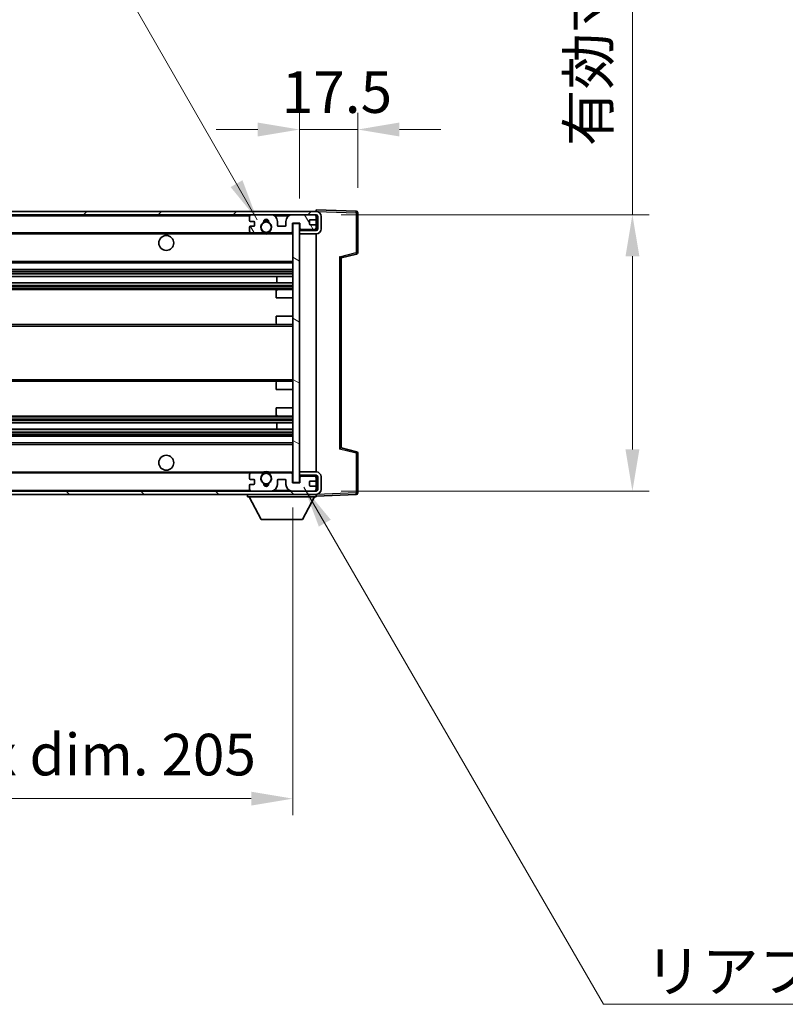
# Model space of a CAD drawing. Units: millimetres. Extents: x 18 to 11623, y 8 to 1694.
# Drawn here: x 3663 to 3892, y 908 to 1204 of the extents above; entities that cross this region are included whole.
import ezdxf

# ---------------------------------------------------------------- set-up
doc = ezdxf.new("R2010")
doc.units = ezdxf.units.MM
for name, color, linetype, lineweight in [('Dimension (ISO)', 7, 'Continuous', 18), ('Dimension (ISO) @ 1', 7, 'Continuous', 18), ('Hatch (ISO)', 1, 'Continuous', 18), ('Symbol (ISO)', 7, 'Continuous', 18), ('Symbol (ISO) @ 1', 7, 'Continuous', 18), ('Visible (ISO)', 7, 'Continuous', 35), ('Visible Narrow (ISO)', 7, 'Continuous', 25)]:
    doc.layers.add(name, color=color, linetype=linetype, lineweight=lineweight)
doc.styles.add('Note Text (TK)', font='MS PGothic.ttf')
doc.dimstyles.new('Default - Method 1b (TK)', dxfattribs={"dimscale": 6, "dimtxt": 2.5, "dimasz": 2.5, "dimexe": 1, "dimexo": 1.5, "dimgap": 1, "dimtad": 1, "dimtoh": 1, "dimrnd": 1e-08, "dimdsep": 46, "dimtxsty": 'Note Text (TK)', "dimcen": 0.09, "dimdle": 5, "dimclrd": 100, "dimclre": 100, "dimclrt": 7, "dimadec": 1, "dimazin": 1, "dimtfac": 1, "dimtmove": 0, "dimatfit": 3, "dimfxl": 1, "dimtolj": 1, "dimlwd": -1, "dimlwe": -1, "dimarcsym": 0})
doc.dimstyles.new('Default - Method 1b (TK)$7', dxfattribs={"dimscale": 6, "dimtxt": 2.5, "dimasz": 2.5, "dimexe": 1, "dimexo": 1.5, "dimgap": 1, "dimtad": 1, "dimtoh": 1, "dimrnd": 1e-08, "dimdsep": 46, "dimtxsty": 'Note Text (TK)', "dimcen": 0.09, "dimdle": 5, "dimclrd": 100, "dimclre": 100, "dimclrt": 7, "dimadec": 1, "dimazin": 1, "dimtfac": 1, "dimtmove": 0, "dimatfit": 3, "dimfxl": 1, "dimtolj": 1, "dimlwd": -1, "dimlwe": -1, "dimarcsym": 0})

# ---------------------------------------------------------------- blocks, each defined once
blk = doc.blocks.new('*D78')
at = {"layer": 'Defpoints', "color": 0}
for p in [(3539.57, 1065.11), (3744.57, 1065.21), (3744.57, 970.21)]:
    blk.add_point(p, dxfattribs=at)
at = {"layer": 'Dimension (ISO)', "color": 100}
for p, q in [((3539.57, 1057.61), (3539.57, 965.21)), ((3744.57, 1057.71), (3744.57, 965.21)), ((3552.07, 970.21), (3732.07, 970.21))]:
    blk.add_line(p, q, dxfattribs=at)
for points in [[(3552.07, 972.3), (3552.07, 968.13), (3539.57, 970.21)], [(3732.07, 972.3), (3732.07, 968.13), (3744.57, 970.21)]]:
    blk.add_solid(points, dxfattribs=at)
at = {"layer": 'Dimension (ISO)', "color": 7, "insert": (3547.19, 983.45), "char_height": 12.5, "attachment_point": 4, "style": 'Note Text (TK)'}
blk.add_mtext('\\A1;\\fＭＳ Ｐゴシック|b0|i0;\\H12.5000;有効寸法 / Max dim. 205', dxfattribs=at)
blk = doc.blocks.new('*D79')
at = {"layer": 'Defpoints', "color": 0}
for p in [(3751.57, 1145.61), (3751.57, 1062.61), (3846.57, 1062.61)]:
    blk.add_point(p, dxfattribs=at)
at = {"layer": 'Dimension (ISO)', "color": 100}
for p, q in [((3846.57, 1145.61), (3846.57, 1351.85)), ((3759.07, 1145.61), (3851.57, 1145.61)), ((3846.57, 1075.11), (3846.57, 1133.11)), ((3759.07, 1062.61), (3851.57, 1062.61))]:
    blk.add_line(p, q, dxfattribs=at)
for points in [[(3844.49, 1133.11), (3848.66, 1133.11), (3846.57, 1145.61)], [(3844.49, 1075.11), (3848.66, 1075.11), (3846.57, 1062.61)]]:
    blk.add_solid(points, dxfattribs=at)
at = {"layer": 'Dimension (ISO)', "color": 7, "insert": (3833.34, 1166.17), "char_height": 12.5, "attachment_point": 4, "rotation": 90, "style": 'Note Text (TK)'}
blk.add_mtext('\\A1;\\fＭＳ Ｐゴシック|b0|i0;\\H12.5000;有効寸法 / Max dim. 83', dxfattribs=at)
blk = doc.blocks.new('*D80')
at = {"layer": 'Defpoints', "color": 0}
for p in [(3764.07, 1171.19), (3764.07, 1146.19), (3746.57, 1143.01)]:
    blk.add_point(p, dxfattribs=at)
at = {"layer": 'Dimension (ISO)', "color": 100}
for p, q in [((3746.57, 1150.51), (3746.57, 1176.19)), ((3764.07, 1153.69), (3764.07, 1176.19)), ((3734.07, 1171.19), (3721.57, 1171.19)), ((3746.57, 1171.19), (3764.07, 1171.19)), ((3776.57, 1171.19), (3789.07, 1171.19))]:
    blk.add_line(p, q, dxfattribs=at)
for points in [[(3734.07, 1173.28), (3734.07, 1169.11), (3746.57, 1171.19)], [(3776.57, 1173.28), (3776.57, 1169.11), (3764.07, 1171.19)]]:
    blk.add_solid(points, dxfattribs=at)
at = {"layer": 'Dimension (ISO)', "color": 7, "insert": (3741.26, 1182.44), "char_height": 12.5, "attachment_point": 4, "style": 'Note Text (TK)'}
blk.add_mtext('\\A1;17.5', dxfattribs=at)

msp = doc.modelspace()

# ---------------------------------------------------------------- hatches: boundary and pattern name
at = {"layer": 'Hatch (ISO)'}
h = msp.add_hatch(dxfattribs=at)
h.set_pattern_fill('ANSI31', color=256, scale=127, style=0)
h.set_pattern_definition([(45, (2301.789, -32.276), (-11.22532, 11.22532), [])])
edge = h.paths.add_edge_path()
edge.add_line((3751.5744, 1140.8635), (3746.5744, 1140.8635))
edge.add_line((3746.5744, 1140.8635), (3746.5744, 1139.8635))
edge.add_line((3746.5744, 1139.8635), (3751.5744, 1139.8635))
edge.add_ellipse((3751.5744, 1141.3635), major_axis=(0, -1.5), ratio=1, start_angle=0, end_angle=90)
edge.add_line((3753.0744, 1141.3635), (3753.0744, 1145.1135))
edge.add_ellipse((3751.5744, 1145.1135), major_axis=(1.5, 0), ratio=1, start_angle=0, end_angle=90)
edge.add_line((3751.5744, 1146.6135), (3552.0744, 1146.6135))
edge.add_line((3552.0744, 1146.6135), (3552.0744, 1145.6261))
edge.add_line((3552.0744, 1145.6261), (3552.0744, 1145.6135))
edge.add_line((3552.0744, 1145.6135), (3552.1994, 1145.6135))
edge.add_line((3552.1994, 1145.6135), (3563.7744, 1145.6135))
edge.add_line((3563.7744, 1145.6135), (3732.0744, 1145.6135))
edge.add_line((3732.0744, 1145.6135), (3737.9744, 1145.6135))
edge.add_line((3737.9744, 1145.6135), (3744.4744, 1145.6135))
edge.add_line((3744.4744, 1145.6135), (3751.0744, 1145.6135))
edge.add_line((3751.0744, 1145.6135), (3751.5744, 1145.6135))
edge.add_ellipse((3751.5744, 1145.1135), major_axis=(0, 0.5), ratio=1, start_angle=270, end_angle=360, ccw=False)
edge.add_line((3752.0744, 1145.1135), (3752.0744, 1141.3635))
edge.add_ellipse((3751.5744, 1141.3635), major_axis=(0.5, 0), ratio=1, start_angle=270, end_angle=360, ccw=False)
h = msp.add_hatch(dxfattribs=at)
h.set_pattern_fill('ANSI31', color=256, scale=127, angle=75.000175, style=0)
h.set_pattern_definition([(120.0002, (2301.789, -32.276), (-13.74813, -7.93754), [])])
edge = h.paths.add_edge_path()
edge.add_ellipse((3732.0744, 1145.1135), major_axis=(0, 0.5), ratio=1, start_angle=0, end_angle=90)
edge.add_line((3731.5744, 1145.1135), (3731.5744, 1143.9135))
edge.add_ellipse((3731.8744, 1143.9135), major_axis=(-0.3, 0), ratio=1, start_angle=0, end_angle=90)
edge.add_line((3731.8744, 1143.6135), (3732.7744, 1143.6135))
edge.add_ellipse((3732.7744, 1143.3135), major_axis=(0, 0.3), ratio=1, start_angle=270, end_angle=360, ccw=False)
edge.add_line((3733.0744, 1143.3135), (3733.0744, 1142.4135))
edge.add_ellipse((3732.7744, 1142.4135), major_axis=(0.3, 0), ratio=1, start_angle=270, end_angle=360, ccw=False)
edge.add_line((3732.7744, 1142.1135), (3731.8744, 1142.1135))
edge.add_ellipse((3731.8744, 1141.8135), major_axis=(0, 0.3), ratio=1, start_angle=0, end_angle=90)
edge.add_line((3731.5744, 1141.8135), (3731.5744, 1140.6135))
edge.add_ellipse((3732.0744, 1140.6135), major_axis=(-0.5, 0), ratio=1, start_angle=0, end_angle=90)
edge.add_line((3732.0744, 1140.1135), (3735.0988, 1140.1135))
edge.add_ellipse((3735.0988, 1140.5135), major_axis=(0, -0.4), ratio=1, start_angle=0, end_angle=132.45415)
edge.add_ellipse((3736.5744, 1141.8635), major_axis=(-1.1805, -1.08), ratio=1, start_angle=261.020412, end_angle=360, ccw=False)
edge.add_ellipse((3735.5264, 1143.4484), major_axis=(0.1655, -0.2502), ratio=1, start_angle=0, end_angle=60.082872)
edge.add_ellipse((3736.5744, 1143.5135), major_axis=(-0.7486, -0.0465), ratio=1, start_angle=172.885131, end_angle=360, ccw=False)
edge.add_ellipse((3737.6224, 1143.4484), major_axis=(-0.2994, 0.0186), ratio=1, start_angle=0, end_angle=60.082872)
edge.add_ellipse((3736.5744, 1141.8635), major_axis=(0.8825, 1.3346), ratio=1, start_angle=261.020412, end_angle=360, ccw=False)
edge.add_ellipse((3738.05, 1140.5135), major_axis=(-0.2951, 0.27), ratio=1, start_angle=0, end_angle=132.45415)
edge.add_line((3738.05, 1140.1135), (3744.0744, 1140.1135))
edge.add_ellipse((3744.0744, 1140.5135), major_axis=(0, -0.4), ratio=1, start_angle=0, end_angle=90)
edge.add_line((3744.4744, 1140.5135), (3744.4744, 1143.1135))
edge.add_line((3744.4744, 1143.1135), (3746.6744, 1143.1135))
edge.add_line((3746.6744, 1143.1135), (3746.6744, 1141.5135))
edge.add_ellipse((3747.0744, 1141.5135), major_axis=(-0.4, 0), ratio=1, start_angle=0, end_angle=90)
edge.add_line((3747.0744, 1141.1135), (3751.0744, 1141.1135))
edge.add_ellipse((3751.0744, 1141.6135), major_axis=(0, -0.5), ratio=1, start_angle=0, end_angle=90)
edge.add_line((3751.5744, 1141.6135), (3751.5744, 1142.3135))
edge.add_ellipse((3751.2744, 1142.3135), major_axis=(0.3, 0), ratio=1, start_angle=0, end_angle=90)
edge.add_line((3751.2744, 1142.6135), (3749.8744, 1142.6135))
edge.add_ellipse((3749.8744, 1142.9135), major_axis=(0, -0.3), ratio=1, start_angle=270, end_angle=360, ccw=False)
edge.add_line((3749.5744, 1142.9135), (3749.5744, 1143.8135))
edge.add_ellipse((3749.8744, 1143.8135), major_axis=(-0.3, 0), ratio=1, start_angle=270, end_angle=360, ccw=False)
edge.add_line((3749.8744, 1144.1135), (3751.2744, 1144.1135))
edge.add_ellipse((3751.2744, 1144.4135), major_axis=(0, -0.3), ratio=1, start_angle=0, end_angle=90)
edge.add_line((3751.5744, 1144.4135), (3751.5744, 1145.1135))
edge.add_ellipse((3751.0744, 1145.1135), major_axis=(0.5, 0), ratio=1, start_angle=0, end_angle=90)
edge.add_line((3751.0744, 1145.6135), (3744.4744, 1145.6135))
edge.add_ellipse((3744.4744, 1143.6135), major_axis=(0, 2), ratio=1, start_angle=0, end_angle=90)
edge.add_line((3742.4744, 1143.6135), (3742.4744, 1142.4135))
edge.add_ellipse((3742.1744, 1142.4135), major_axis=(0.3, 0), ratio=1, start_angle=270, end_angle=360, ccw=False)
edge.add_line((3742.1744, 1142.1135), (3740.2744, 1142.1135))
edge.add_ellipse((3740.2744, 1142.4135), major_axis=(0, -0.3), ratio=1, start_angle=270, end_angle=360, ccw=False)
edge.add_line((3739.9744, 1142.4135), (3739.9744, 1143.6135))
edge.add_ellipse((3737.9744, 1143.6135), major_axis=(2, 0), ratio=1, start_angle=0, end_angle=90)
edge.add_line((3737.9744, 1145.6135), (3732.0744, 1145.6135))
h = msp.add_hatch(dxfattribs=at)
h.set_pattern_fill('ANSI31', color=256, scale=127, angle=105.000246, style=0)
h.set_pattern_definition([(150.0002, (2301.789, -32.276), (-7.93744, -13.74819), [])])
h.paths.add_polyline_path([(3746.5744, 1143.0135), (3744.5744, 1143.0135), (3744.5744, 1065.2135), (3746.5744, 1065.2135), (3746.5744, 1067.3635), (3746.5744, 1068.3635), (3746.5744, 1139.8635), (3746.5744, 1140.8635)])
h = msp.add_hatch(dxfattribs=at)
h.set_pattern_fill('ANSI31', color=256, scale=127, angle=90.00021, style=0)
h.set_pattern_definition([(135.0002, (2301.789, -32.276), (-11.22528, -11.22536), [])])
edge = h.paths.add_edge_path()
edge.add_line((3746.5744, 1067.3635), (3751.5744, 1067.3635))
edge.add_ellipse((3751.5744, 1066.8635), major_axis=(0, 0.5), ratio=1, start_angle=270, end_angle=360, ccw=False)
edge.add_line((3752.0744, 1066.8635), (3752.0744, 1063.1135))
edge.add_ellipse((3751.5744, 1063.1135), major_axis=(0.5, 0), ratio=1, start_angle=270, end_angle=360, ccw=False)
edge.add_line((3751.5744, 1062.6135), (3751.0744, 1062.6135))
edge.add_line((3751.0744, 1062.6135), (3744.4744, 1062.6135))
edge.add_line((3744.4744, 1062.6135), (3737.9744, 1062.6135))
edge.add_line((3737.9744, 1062.6135), (3732.0744, 1062.6135))
edge.add_line((3732.0744, 1062.6135), (3563.7744, 1062.6135))
edge.add_line((3563.7744, 1062.6135), (3552.1994, 1062.6135))
edge.add_line((3552.1994, 1062.6135), (3552.0744, 1062.6135))
edge.add_line((3552.0744, 1062.6135), (3552.0744, 1062.6009))
edge.add_line((3552.0744, 1062.6009), (3552.0744, 1061.6135))
edge.add_line((3552.0744, 1061.6135), (3751.5744, 1061.6135))
edge.add_ellipse((3751.5744, 1063.1135), major_axis=(0, -1.5), ratio=1, start_angle=0, end_angle=90)
edge.add_line((3753.0744, 1063.1135), (3753.0744, 1066.8635))
edge.add_ellipse((3751.5744, 1066.8635), major_axis=(1.5, 0), ratio=1, start_angle=0, end_angle=90)
edge.add_line((3751.5744, 1068.3635), (3746.5744, 1068.3635))
edge.add_line((3746.5744, 1068.3635), (3746.5744, 1067.3635))

# ---------------------------------------------------------------- linework, layer by layer
at = {"layer": 'Visible (ISO)'}
for p, q in [((3751.5744, 1146.6135), (3552.0744, 1146.6135)), ((3552.0744, 1145.6135), (3751.5744, 1145.6135)), ((3731.5744, 1145.1135), (3731.5744, 1143.9135)), ((3737.9744, 1145.6135), (3732.0744, 1145.6135)), ((3751.0744, 1145.6135), (3744.4744, 1145.6135)), ((3751.5744, 1146.6138), (3751.5744, 1147.1135)), ((3763.5918, 1146.6938), (3751.5744, 1147.1135)), ((3751.5744, 1146.6135), (3751.5744, 1146.6138)), ((3751.5744, 1145.1135), (3751.5744, 1145.6135)), ((3751.5744, 1144.4135), (3751.5744, 1145.1135)), ((3752.0744, 1145.1135), (3752.0744, 1141.3635)), ((3753.0744, 1141.3635), (3753.0744, 1145.1135)), ((3764.0744, 1134.2825), (3764.0744, 1146.1941)), ((3731.5744, 1141.8135), (3731.5744, 1140.6135)), ((3731.8744, 1143.6135), (3732.7744, 1143.6135)), ((3732.7744, 1142.1135), (3731.8744, 1142.1135)), ((3733.0744, 1143.3135), (3733.0744, 1142.4135)), ((3739.9744, 1142.4135), (3739.9744, 1143.6135)), ((3742.1744, 1142.1135), (3740.2744, 1142.1135)), ((3742.4744, 1143.6135), (3742.4744, 1142.4135)), ((3744.4744, 1140.5135), (3744.4744, 1143.1135)), ((3744.4744, 1143.1135), (3746.6744, 1143.1135)), ((3746.5744, 1143.0135), (3744.5744, 1143.0135)), ((3744.5744, 1143.0135), (3744.5744, 1065.2135)), ((3746.5744, 1065.2135), (3746.5744, 1143.0135)), ((3746.6744, 1143.1135), (3746.6744, 1141.5135)), ((3749.5744, 1142.9135), (3749.5744, 1143.8135)), ((3749.8744, 1144.1135), (3751.2744, 1144.1135)), ((3751.2744, 1142.6135), (3749.8744, 1142.6135)), ((3751.5744, 1142.3135), (3751.5744, 1144.4135)), ((3751.5744, 1141.6135), (3751.5744, 1142.3135)), ((3751.5744, 1141.2881), (3751.5744, 1141.6135)), ((3564.0744, 1140.1135), (3732.0744, 1140.1135)), ((3732.0744, 1140.1135), (3735.0988, 1140.1135)), ((3735.0988, 1140.1135), (3735.4136, 1140.1135)), ((3737.7352, 1140.1135), (3738.05, 1140.1135)), ((3738.05, 1140.1135), (3744.0744, 1140.1135)), ((3744.0744, 1140.1135), (3744.5744, 1140.1135)), ((3746.5744, 1141.1135), (3746.9702, 1141.1273)), ((3751.5744, 1140.8635), (3746.5744, 1140.8635)), ((3746.5744, 1140.8635), (3746.5744, 1139.8635)), ((3746.5744, 1139.8635), (3751.5744, 1139.8635)), ((3747.0744, 1141.1135), (3751.0744, 1141.1135)), ((3751.4503, 1141.2838), (3751.5744, 1141.2881)), ((3751.5744, 1140.8635), (3751.5744, 1141.2881)), ((3751.5744, 1068.3635), (3751.5744, 1139.8635)), ((3759.0744, 1132.6135), (3763.6985, 1133.7982)), ((3564.0744, 1131.1135), (3744.5744, 1131.1135)), ((3759.0744, 1075.6133), (3759.0744, 1132.6137)), ((3564.0744, 1129.1135), (3744.5744, 1129.1135)), ((3564.0744, 1127.0682), (3744.5744, 1127.0682)), ((3739.7618, 1125.1587), (3739.7618, 1127.0682)), ((3739.7744, 1125.1587), (3739.7744, 1127.0682)), ((3564.0744, 1125.1587), (3744.5744, 1125.1587)), ((3564.0744, 1123.1135), (3740.0744, 1123.1135)), ((3739.5744, 1120.6135), (3739.5744, 1122.6135)), ((3740.0744, 1123.1135), (3744.5744, 1123.1135)), ((3739.5744, 1120.6135), (3744.5744, 1120.6135)), ((3739.5744, 1115.1135), (3744.5744, 1115.1135)), ((3739.5744, 1113.1135), (3739.5744, 1115.1135)), ((3564.0744, 1112.6135), (3740.0744, 1112.6135)), ((3740.0744, 1112.6135), (3744.5744, 1112.6135)), ((3564.0744, 1095.6135), (3740.0744, 1095.6135)), ((3739.5744, 1093.1135), (3739.5744, 1095.1135)), ((3740.0744, 1095.6135), (3744.5744, 1095.6135)), ((3739.5744, 1093.1135), (3744.5744, 1093.1135)), ((3739.5744, 1087.6135), (3744.5744, 1087.6135)), ((3739.5744, 1085.6135), (3739.5744, 1087.6135)), ((3564.0744, 1085.1135), (3740.0744, 1085.1135)), ((3564.0744, 1083.0683), (3744.5744, 1083.0683)), ((3739.7618, 1081.1588), (3739.7618, 1083.0683)), ((3739.7744, 1081.1588), (3739.7744, 1083.0683)), ((3740.0744, 1085.1135), (3744.5744, 1085.1135)), ((3564.0744, 1081.1588), (3744.5744, 1081.1588)), ((3564.0744, 1079.1135), (3744.5744, 1079.1135)), ((3564.0744, 1077.1135), (3744.5744, 1077.1135)), ((3763.6985, 1074.4288), (3759.0744, 1075.6135)), ((3764.0744, 1062.0329), (3764.0744, 1073.9445)), ((3564.0744, 1068.1135), (3732.0744, 1068.1135)), ((3731.5744, 1067.6135), (3731.5744, 1066.4135)), ((3735.0988, 1068.1135), (3732.0744, 1068.1135)), ((3735.0988, 1068.1135), (3735.4136, 1068.1135)), ((3737.7352, 1068.1135), (3738.05, 1068.1135)), ((3744.0744, 1068.1135), (3738.05, 1068.1135)), ((3744.0744, 1068.1135), (3744.5744, 1068.1135)), ((3744.4744, 1065.1135), (3744.4744, 1067.7135)), ((3751.5744, 1068.3635), (3746.5744, 1068.3635)), ((3746.5744, 1068.3635), (3746.5744, 1067.3635)), ((3731.8744, 1066.1135), (3732.7744, 1066.1135)), ((3733.0744, 1065.8135), (3733.0744, 1064.9135)), ((3739.9744, 1064.6135), (3739.9744, 1065.8135)), ((3740.2744, 1066.1135), (3742.1744, 1066.1135)), ((3742.4744, 1065.8135), (3742.4744, 1064.6135)), ((3746.6744, 1065.1135), (3744.4744, 1065.1135)), ((3744.5744, 1065.2135), (3746.5744, 1065.2135)), ((3746.5744, 1067.3635), (3751.5744, 1067.3635)), ((3746.5744, 1067.1135), (3746.9702, 1067.0997)), ((3746.6744, 1066.7135), (3746.6744, 1065.1135)), ((3751.0744, 1067.1135), (3747.0744, 1067.1135)), ((3749.5744, 1064.4135), (3749.5744, 1065.3135)), ((3749.8744, 1065.6135), (3751.2744, 1065.6135)), ((3751.4503, 1066.9432), (3751.5744, 1066.9389)), ((3751.5744, 1066.9389), (3751.5744, 1067.3635)), ((3751.5744, 1066.6135), (3751.5744, 1066.9389)), ((3751.5744, 1065.9135), (3751.5744, 1066.6135)), ((3751.5744, 1063.8135), (3751.5744, 1065.9135)), ((3752.0744, 1066.8635), (3752.0744, 1063.1135)), ((3753.0744, 1063.1135), (3753.0744, 1066.8635)), ((3751.5744, 1062.6135), (3552.0744, 1062.6135)), ((3731.5744, 1064.3135), (3731.5744, 1063.1135)), ((3732.7744, 1064.6135), (3731.8744, 1064.6135)), ((3732.0744, 1062.6135), (3737.9744, 1062.6135)), ((3744.4744, 1062.6135), (3751.0744, 1062.6135)), ((3751.2744, 1064.1135), (3749.8744, 1064.1135)), ((3751.5744, 1063.1135), (3751.5744, 1063.8135)), ((3751.5744, 1062.6135), (3751.5744, 1063.1135)), ((3552.0744, 1061.6135), (3751.5744, 1061.6135)), ((3730.9744, 1061.6135), (3730.9744, 1060.9135)), ((3730.9744, 1060.9135), (3751.5744, 1060.9135)), ((3735.0244, 1054.0135), (3731.4744, 1060.9135)), ((3747.5244, 1054.0135), (3751.0744, 1060.9135)), ((3751.5744, 1061.6135), (3751.5744, 1060.9135)), ((3751.5744, 1061.1135), (3763.5918, 1061.5332)), ((3735.0244, 1054.0135), (3747.5244, 1054.0135))]:
    msp.add_line(p, q, dxfattribs=at)
for centre, radius in [((3736.5744, 1141.8635), 1.5706), ((3706.5744, 1137.1135), 2.25), ((3706.5744, 1071.1135), 2.25), ((3736.5744, 1066.3635), 1.5706)]:
    msp.add_circle(centre, radius, dxfattribs=at)
for centre, radius, start, end in [((3732.0744, 1145.1135), 0.5, 90, 180), ((3737.9744, 1143.6135), 2, 0, 90), ((3744.4744, 1143.6135), 2, 90, 180), ((3751.0744, 1145.1135), 0.5, 0, 90), ((3751.5744, 1145.1135), 1.5, 0, 90), ((3751.5744, 1145.1135), 0.5, 0, 90), ((3763.5744, 1146.1941), 0.5, 0, 88), ((3731.8744, 1143.9135), 0.3, 180, 270), ((3731.8744, 1141.8135), 0.3, 90, 180), ((3732.7744, 1143.3135), 0.3, 0, 90), ((3732.7744, 1142.4135), 0.3, 270, 0), ((3736.5744, 1141.8635), 1.6, 123.474563, 222.45415), ((3735.5264, 1143.4484), 0.3, 303.474563, 3.557435), ((3736.5744, 1143.5135), 0.75, 356.442565, 183.557435), ((3736.5744, 1141.8635), 2, 68.96053, 111.03947), ((3736.5744, 1141.8635), 2.1, 71.451, 108.549), ((3737.6224, 1143.4484), 0.3, 176.442565, 236.525437), ((3736.5744, 1141.8635), 1.6, 317.54585, 56.525437), ((3740.2744, 1142.4135), 0.3, 180, 270), ((3742.1744, 1142.4135), 0.3, 270, 0), ((3749.8744, 1143.8135), 0.3, 90, 180), ((3749.8744, 1142.9135), 0.3, 180, 270), ((3751.0744, 1141.6135), 0.5, 270, 0), ((3751.2744, 1144.4135), 0.3, 270, 0), ((3751.2744, 1142.3135), 0.3, 0, 90), ((3732.0744, 1140.6135), 0.5, 180, 270), ((3735.0988, 1140.5135), 0.4, 270, 42.45415), ((3736.5744, 1141.8635), 2.1, 233.298213, 236.44269), ((3736.5744, 1141.8635), 2, 233.932491, 306.067509), ((3736.5744, 1141.8635), 2.1, 257.472095, 282.527905), ((3738.05, 1140.5135), 0.4, 137.54585, 270), ((3736.5744, 1141.8635), 2.1, 303.55731, 306.701787), ((3744.0744, 1140.5135), 0.4, 270, 0), ((3747.0744, 1141.5135), 0.4, 180, 270), ((3751.5744, 1141.3635), 1.5, 270, 0), ((3751.5744, 1141.3635), 0.5, 270, 0), ((3763.5744, 1134.2825), 0.5, 284.37, 0), ((3740.0744, 1122.6135), 0.5, 90, 180), ((3740.0744, 1113.1135), 0.5, 180, 270), ((3740.0744, 1095.1135), 0.5, 90, 180), ((3740.0744, 1085.6135), 0.5, 180, 270), ((3763.5744, 1073.9445), 0.5, 0, 75.63), ((3732.0744, 1067.6135), 0.5, 90, 180), ((3735.0988, 1067.7135), 0.4, 317.54585, 90), ((3736.5744, 1066.3635), 2.1, 123.55731, 126.701787), ((3736.5744, 1066.3635), 2, 53.932491, 126.067509), ((3736.5744, 1066.3635), 2.1, 77.472095, 102.527905), ((3738.05, 1067.7135), 0.4, 90, 222.45415), ((3736.5744, 1066.3635), 2.1, 53.298213, 56.44269), ((3744.0744, 1067.7135), 0.4, 0, 90), ((3751.5744, 1066.8635), 1.5, 0, 90), ((3731.8744, 1066.4135), 0.3, 180, 270), ((3732.7744, 1065.8135), 0.3, 0, 90), ((3732.7744, 1064.9135), 0.3, 270, 0), ((3736.5744, 1066.3635), 1.6, 137.54585, 236.525437), ((3735.5264, 1064.7787), 0.3, 356.442565, 56.525437), ((3736.5744, 1064.7135), 0.75, 176.442565, 3.557435), ((3737.6224, 1064.7787), 0.3, 123.474563, 183.557435), ((3736.5744, 1066.3635), 1.6, 303.474563, 42.45415), ((3740.2744, 1065.8135), 0.3, 90, 180), ((3742.1744, 1065.8135), 0.3, 0, 90), ((3747.0744, 1066.7135), 0.4, 90, 180), ((3749.8744, 1065.3135), 0.3, 90, 180), ((3751.0744, 1066.6135), 0.5, 0, 90), ((3751.2744, 1065.9135), 0.3, 270, 0), ((3751.5744, 1066.8635), 0.5, 0, 90), ((3731.8744, 1064.3135), 0.3, 90, 180), ((3732.0744, 1063.1135), 0.5, 180, 270), ((3736.5744, 1066.3635), 2, 248.96053, 291.03947), ((3736.5744, 1066.3635), 2.1, 251.451, 288.549), ((3737.9744, 1064.6135), 2, 270, 0), ((3744.4744, 1064.6135), 2, 180, 270), ((3749.8744, 1064.4135), 0.3, 180, 270), ((3751.0744, 1063.1135), 0.5, 270, 0), ((3751.2744, 1063.8135), 0.3, 0, 90), ((3751.5744, 1063.1135), 0.5, 270, 0), ((3751.5744, 1063.1135), 1.5, 270, 0), ((3763.5744, 1062.0329), 0.5, 272, 0)]:
    msp.add_arc(centre, radius, start, end, dxfattribs=at)
for centre, major_axis, start_param, end_param in [((3758.5744, 1133.0016), (0.5, -0.388), 0.01312251, 1.54901225), ((3758.5744, 1075.2255), (0.5, 0.388), 4.73417305, 6.27006279)]:
    msp.add_ellipse(centre, major_axis=major_axis, ratio=0.01690927, start_param=start_param, end_param=end_param, dxfattribs=at)
for points, knots in [([(3736.1189, 1139.8135), (3736.0099, 1139.8377), (3735.9043, 1139.8707), (3735.7317, 1139.9382), (3735.6424, 1139.9801), (3735.5443, 1140.0332), (3735.5102, 1140.0529), (3735.4656, 1140.08), (3735.4468, 1140.0919), (3735.4208, 1140.1087), (3735.4136, 1140.1135), (3735.4136, 1140.1135)], [-0.0853709179, -0.0853709179, -0.0853709179, -0.0853709179, -0.0545116262, -0.0545116262, -0.0293355354, -0.0293355354, -0.0179856969, -0.0179856969, -0.0089928485, -0.0089928485, 0, 0, 0, 0]), ([(3737.7352, 1140.1135), (3737.7352, 1140.1135), (3737.728, 1140.1087), (3737.702, 1140.0919), (3737.6832, 1140.08), (3737.6386, 1140.0529), (3737.6045, 1140.0332), (3737.5064, 1139.9801), (3737.4171, 1139.9382), (3737.2445, 1139.8707), (3737.1389, 1139.8377), (3737.0299, 1139.8135)], [-0.2570614387, -0.2570614387, -0.2570614387, -0.2570614387, -0.2480685903, -0.2480685903, -0.2390757418, -0.2390757418, -0.2277259033, -0.2277259033, -0.2025498125, -0.2025498125, -0.1716905209, -0.1716905209, -0.1716905209, -0.1716905209]), ([(3735.4136, 1068.1135), (3735.4136, 1068.1135), (3735.4208, 1068.1183), (3735.4468, 1068.1352), (3735.4656, 1068.147), (3735.5102, 1068.1741), (3735.5443, 1068.1938), (3735.6424, 1068.2469), (3735.7317, 1068.2888), (3735.9043, 1068.3564), (3736.0099, 1068.3893), (3736.1189, 1068.4135)], [-0.2570614387, -0.2570614387, -0.2570614387, -0.2570614387, -0.2480685903, -0.2480685903, -0.2390757418, -0.2390757418, -0.2277259033, -0.2277259033, -0.2025498125, -0.2025498125, -0.1716905209, -0.1716905209, -0.1716905209, -0.1716905209]), ([(3737.0299, 1068.4135), (3737.1389, 1068.3893), (3737.2445, 1068.3564), (3737.4171, 1068.2888), (3737.5064, 1068.2469), (3737.6045, 1068.1938), (3737.6386, 1068.1741), (3737.6832, 1068.147), (3737.702, 1068.1352), (3737.728, 1068.1183), (3737.7352, 1068.1135), (3737.7352, 1068.1135)], [-0.0853709179, -0.0853709179, -0.0853709179, -0.0853709179, -0.0545116262, -0.0545116262, -0.0293355354, -0.0293355354, -0.0179856969, -0.0179856969, -0.0089928485, -0.0089928485, 0, 0, 0, 0])]:
    msp.add_open_spline(points, degree=3, knots=knots, dxfattribs=at)
at = {"layer": 'Visible Narrow (ISO)'}
for p, q in [((3564.0744, 1145.3135), (3731.6161, 1145.3135)), ((3739.028, 1145.3135), (3743.4208, 1145.3135)), ((3751.5327, 1145.3135), (3751.5744, 1145.3135)), ((3751.5744, 1146.6138), (3751.584, 1146.6135)), ((3751.6695, 1146.6105), (3763.5918, 1146.1941)), ((3763.5918, 1146.1941), (3763.5918, 1134.2825)), ((3763.5918, 1146.1941), (3764.0744, 1146.1941)), ((3564.0744, 1139.8135), (3736.1189, 1139.8135)), ((3737.0299, 1139.8135), (3744.5744, 1139.8135)), ((3758.5918, 1133.0016), (3763.5918, 1134.2825)), ((3758.5918, 1133.0016), (3758.5918, 1075.2255)), ((3764.0744, 1134.2825), (3763.5918, 1134.2825)), ((3564.0744, 1131.6135), (3744.5744, 1131.6135)), ((3564.0744, 1128.6135), (3744.5744, 1128.6135)), ((3564.0744, 1128.1033), (3744.5744, 1128.1033)), ((3564.0744, 1127.8435), (3744.5744, 1127.8435)), ((3564.0744, 1127.1084), (3744.5744, 1127.1084)), ((3564.0744, 1125.1203), (3744.5744, 1125.1203)), ((3564.0744, 1124.4053), (3744.5744, 1124.4053)), ((3564.0744, 1124.1437), (3744.5744, 1124.1437)), ((3564.0744, 1123.6135), (3744.5744, 1123.6135)), ((3564.0744, 1112.1135), (3744.5744, 1112.1135)), ((3564.0744, 1096.1135), (3744.5744, 1096.1135)), ((3564.0744, 1084.6135), (3744.5744, 1084.6135)), ((3564.0744, 1084.0833), (3744.5744, 1084.0833)), ((3564.0744, 1083.8217), (3744.5744, 1083.8217)), ((3564.0744, 1083.1068), (3744.5744, 1083.1068)), ((3564.0744, 1081.1186), (3744.5744, 1081.1186)), ((3564.0744, 1080.3835), (3744.5744, 1080.3835)), ((3564.0744, 1080.1237), (3744.5744, 1080.1237)), ((3564.0744, 1079.6135), (3744.5744, 1079.6135)), ((3564.0744, 1076.6135), (3744.5744, 1076.6135)), ((3763.5918, 1073.9445), (3758.5918, 1075.2255)), ((3763.5918, 1073.9445), (3763.5918, 1062.0329)), ((3763.5918, 1073.9445), (3764.0744, 1073.9445)), ((3564.0744, 1068.4135), (3736.1189, 1068.4135)), ((3737.0299, 1068.4135), (3744.5744, 1068.4135)), ((3564.0744, 1062.9135), (3731.6161, 1062.9135)), ((3739.028, 1062.9135), (3743.4208, 1062.9135)), ((3751.5327, 1062.9135), (3751.5744, 1062.9135)), ((3763.5918, 1062.0329), (3751.6695, 1061.6165)), ((3764.0744, 1062.0329), (3763.5918, 1062.0329)), ((3751.584, 1061.6135), (3751.5744, 1061.6132))]:
    msp.add_line(p, q, dxfattribs=at)
for centre, major_axis, ratio, start_param, end_param in [((3763.5744, 1146.1941), (0.0174, 0.4997), 0.03487826, 4.71360696, 6.28318531), ((3763.5744, 1134.2825), (0.1241, -0.4844), 0.03380887, 0, 1.56213477), ((3763.5744, 1073.9445), (0.1241, 0.4844), 0.03380887, 4.72105054, 6.28318531), ((3763.5744, 1062.0329), (0.0174, -0.4997), 0.03487826, 0, 1.56957835)]:
    msp.add_ellipse(centre, major_axis=major_axis, ratio=ratio, start_param=start_param, end_param=end_param, dxfattribs=at)

# ---------------------------------------------------------------- texts
at = {"layer": 'Symbol (ISO)', "color": 7, "insert": (3850.3563, 924.6609), "char_height": 12.5, "width": 223.903513, "attachment_point": 1, "line_spacing_factor": 1.5, "style": 'Note Text (TK)'}
msp.add_mtext('{\\fＭＳ Ｐゴシック|b0|i0;リアフレーム2 / Rear frame2}', dxfattribs=at)

# ---------------------------------------------------------------- dimensions: what is measured, and where the dimension line sits
at = {"layer": 'Dimension (ISO) @ 1', "color": 100}
dim = msp.add_linear_dim(base=(3846.5744, 1062.6135), p1=(3751.5744, 1145.6135), p2=(3751.5744, 1062.6135), angle=270, text='\\fＭＳ Ｐゴシック|b0|i0;\\H12.5000;有効寸法 / Max dim. <>', dimstyle='Default - Method 1b (TK)', override={"dimscale": 1, "dimtxt": 12.5, "dimasz": 12.5, "dimexe": 5, "dimexo": 7.5, "dimgap": 5, "dimtoh": 0, "dimdec": 2, "dimcen": 0.45, "dimtol": 0, "dimlim": 0, "dimtp": 0, "dimtm": 0, "dimtdec": 2, "dimtix": 0, "dimtofl": 0, "dimtmove": 0, "dimatfit": 2}, dxfattribs=at)
dim.commit()
dim.dimension.update_dxf_attribs({"geometry": '*D79', "text_midpoint": (3846.5744, 1256.5071), "dimtype": 128})
dim = msp.add_linear_dim(base=(3764.0744, 1171.1941), p1=(3746.5744, 1143.0135), p2=(3764.0744, 1146.1941), dimstyle='Default - Method 1b (TK)', override={"dimscale": 1, "dimtxt": 12.5, "dimasz": 12.5, "dimexe": 5, "dimexo": 7.5, "dimgap": 5, "dimtoh": 0, "dimdec": 2, "dimcen": 0.45, "dimtol": 0, "dimlim": 0, "dimtp": 0, "dimtm": 0, "dimtdec": 2, "dimtix": 0, "dimtofl": 1, "dimtmove": 0, "dimatfit": 1}, dxfattribs=at)
dim.commit()
dim.dimension.update_dxf_attribs({"geometry": '*D80', "text_midpoint": (3755.3244, 1171.1941), "dimtype": 128})
dim = msp.add_linear_dim(base=(3744.5744, 970.2135), p1=(3539.5744, 1065.1135), p2=(3744.5744, 1065.2135), text='\\fＭＳ Ｐゴシック|b0|i0;\\H12.5000;有効寸法 / Max dim. <>', dimstyle='Default - Method 1b (TK)', override={"dimscale": 1, "dimtxt": 12.5, "dimasz": 12.5, "dimexe": 5, "dimexo": 7.5, "dimgap": 5, "dimtoh": 0, "dimdec": 2, "dimcen": 0.45, "dimtol": 0, "dimlim": 0, "dimtp": 0, "dimtm": 0, "dimtdec": 2, "dimtix": 0, "dimtofl": 0, "dimtmove": 0, "dimatfit": 1}, dxfattribs=at)
dim.commit()
dim.dimension.update_dxf_attribs({"geometry": '*D78', "text_midpoint": (3642.0744, 970.2135), "dimtype": 128})

# ---------------------------------------------------------------- leaders
at = {"layer": 'Symbol (ISO) @ 1', "color": 100, "annotation_type": 0, "has_hookline": 1}
for points, hookline_direction, text_width in [([(3733.9055, 1144.0947), (3683.3031, 1232.1892), (3670.8031, 1232.1892)], 1, 212.0739), ([(3747.9135, 1063.7798), (3837.8563, 908.4428), (3850.3563, 908.4428)], 0, 214.5597)]:
    msp.add_leader(points, dimstyle='Default - Method 1b (TK)$7', override={"dimscale": 1, "dimtxt": 12.5, "dimasz": 12.5, "dimgap": 0, "dimtad": 1}, dxfattribs=dict(at, hookline_direction=hookline_direction, text_width=text_width))

doc.saveas('drawing.dxf')
